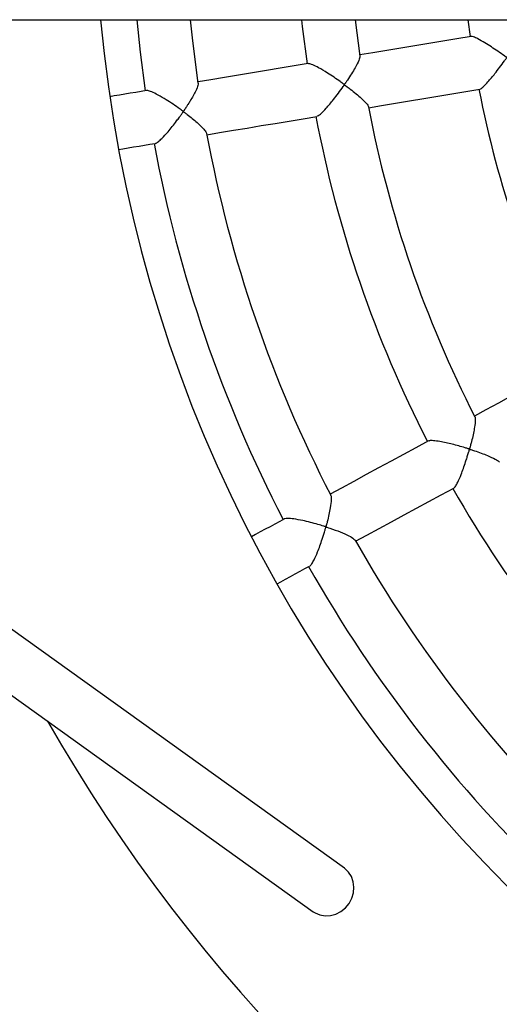
# Model space of a CAD drawing. Units: millimetres. Extents: x 65538 to 87116, y 62584 to 77393.
# Drawn here: x 75837 to 75981, y 67189 to 67484 of the extents above; entities that cross this region are included whole.
import ezdxf

# ---------------------------------------------------------------- set-up
doc = ezdxf.new("R2010")
doc.units = ezdxf.units.MM
doc.header["$LTSCALE"] = 100
doc.layers.add('TIPTAP', color=6, linetype='Continuous')
doc.layers.add('TIPTAP_DIM', color=9, linetype='Continuous')

# ---------------------------------------------------------------- blocks, each defined once
blk = doc.blocks.new('K117LL_top')
at = {"layer": 'TIPTAP'}
for p, q in [((54, -38.2), (3220.24, -38.2)), ((977.39, -38.2), (1349.34, -305)), ((1358.66, -292), (1004.84, -38.2)), ((1363.33, -49.07), (1361.94, -38.2)), ((1395.61, -38.2), (1396.28, -43.24))]:
    blk.add_line(p, q, dxfattribs=at)
at = {"layer": 'TIPTAP', "flags": 128}
for points in [[(1296.53, -38.2), (1297.56, -47.93), (1299.09, -59.46)], [(1314.92, -57.16), (1313.28, -44.52), (1312.61, -38.2)], [(1345.84, -38.2), (1346.07, -40.27), (1347.49, -51.38)], [(1396.53, -43.2), (1392.32, -43.9), (1388.12, -44.6), (1383.92, -45.3), (1379.72, -46), (1375.52, -46.7), (1371.33, -47.4), (1367.13, -48.1), (1363.28, -48.75)], [(1347.83, -51.32), (1343.65, -52.02), (1339.48, -52.72), (1335.31, -53.41), (1331.15, -54.11), (1326.99, -54.8), (1322.83, -55.5), (1318.67, -56.19), (1314.87, -56.82)], [(1299.47, -59.39), (1297.85, -59.66), (1296.23, -59.93), (1294.62, -60.2), (1293, -60.47), (1291.39, -60.74), (1289.77, -61.01), (1288.49, -61.23)], [(1365.91, -64.53), (1369.79, -63.88), (1373.98, -63.18), (1378.17, -62.48), (1382.37, -61.78), (1386.57, -61.08), (1390.77, -60.38), (1394.98, -59.68), (1399.19, -58.97)], [(1317.51, -72.6), (1321.29, -71.97), (1325.45, -71.28), (1329.61, -70.59), (1333.77, -69.89), (1337.94, -69.2), (1342.11, -68.5), (1346.28, -67.8), (1350.45, -67.11)], [(1291.12, -77.01), (1292.39, -76.8), (1294.01, -76.53), (1295.62, -76.26), (1297.24, -75.99), (1298.85, -75.72), (1300.47, -75.45), (1302.09, -75.18)], [(1427.23, -140.68), (1423.48, -142.71), (1419.73, -144.74), (1415.98, -146.77), (1412.23, -148.8), (1408.49, -150.83), (1404.75, -152.85), (1401.01, -154.87), (1397.57, -156.74)], [(1383.79, -164.19), (1380.07, -166.21), (1376.34, -168.22), (1372.62, -170.24), (1368.9, -172.25), (1365.19, -174.26), (1361.47, -176.27), (1357.76, -178.28), (1354.41, -180.09)], [(1362.02, -194.16), (1365.38, -192.35), (1369.08, -190.34), (1372.79, -188.34), (1376.5, -186.33), (1380.21, -184.32), (1383.92, -182.32), (1387.64, -180.3), (1391.35, -178.29)], [(1340.78, -187.47), (1339.33, -188.25), (1337.87, -189.04), (1336.41, -189.83), (1334.96, -190.62), (1333.5, -191.41), (1332.05, -192.19), (1330.88, -192.83)], [(1338.5, -206.9), (1339.63, -206.28), (1341.07, -205.5), (1342.51, -204.73), (1343.94, -203.95), (1345.38, -203.17), (1346.82, -202.39), (1348.26, -201.62)], [(1349.34, -305), (1349.88, -305.35), (1351.33, -305.97), (1352.9, -306.24), (1354.53, -306.15), (1356.13, -305.7), (1357.63, -304.92), (1358.96, -303.83), (1360.06, -302.49), (1360.87, -300.97), (1361.37, -299.33), (1361.52, -297.66), (1361.32, -296.02), (1360.77, -294.5), (1359.91, -293.16), (1358.77, -292.08), (1358.66, -292)]]:
    blk.add_lwpolyline(points, dxfattribs=at)
at = {"layer": 'TIPTAP'}
for radius, start, end in [(420, 185.2184, 354.7816), (310.75, 190.9489, 206.9458), (344.19, 190.752, 207.1426), (360.19, 190.7464, 207.1484), (393.25, 190.581, 207.3106), (409.25, 190.5938, 207.301), (360.19, 209.6937, 226.0957), (393.25, 209.5317, 226.2532), (409.25, 209.5411, 226.2483), (500, 209.7295, 270)]:
    blk.add_arc((1704, 0), radius, start, end, dxfattribs=at)
for points, knots in [([(1412.06, -40.86), (1412.07, -40.98), (1412.09, -41.31), (1411.61, -42.39), (1410.9, -43.75), (1410.03, -45.23), (1408.92, -46.98), (1408, -48.42), (1407.41, -49.21), (1407.3, -49.38), (1407.18, -49.42), (1407.11, -49.41), (1406.89, -49.28), (1406.04, -48.67), (1404.57, -47.64), (1402.6, -46.32), (1400.56, -45.03), (1398.68, -43.97), (1397.2, -43.27), (1396.77, -43.25), (1396.58, -43.24)], [0, 0, 0, 0, 0.050102, 0.14384, 0.208425, 0.27482, 0.36195, 0.451576, 0.460938, 0.470342, 0.472072, 0.473807, 0.478307, 0.499741, 0.585505, 0.66764, 0.752435, 0.851548, 0.931993, 1, 1, 1, 1]), ([(1363.28, -49.07), (1363.3, -49.12), (1363.38, -49.34), (1362.95, -50.5), (1362.03, -52.31), (1360.81, -54.37), (1359.91, -55.78), (1359.29, -56.69), (1359.05, -57.05), (1358.86, -57.3), (1358.75, -57.48), (1358.65, -57.53), (1358.6, -57.53), (1358.49, -57.48), (1358.09, -57.2), (1357.1, -56.5), (1355.54, -55.4), (1353.34, -53.96), (1351.09, -52.61), (1349.23, -51.69), (1348.17, -51.3), (1347.95, -51.36), (1347.88, -51.38)], [0, 0, 0, 0, 0.0262217, 0.1156522, 0.2386568, 0.3224659, 0.4086598, 0.4294401, 0.4453799, 0.4551925, 0.4650406, 0.4664712, 0.4679115, 0.470037, 0.4801881, 0.5204455, 0.601111, 0.6837717, 0.8041229, 0.8939191, 0.9679903, 1, 1, 1, 1]), ([(1399.22, -58.9), (1399.29, -58.89), (1399.5, -58.88), (1400.32, -58.18), (1401.74, -56.7), (1403.45, -54.63), (1405.11, -52.46), (1406.16, -51.02), (1406.79, -50.14), (1406.98, -49.88), (1407.08, -49.75), (1407.15, -49.68), (1407.19, -49.64), (1407.23, -49.63), (1407.3, -49.64), (1407.48, -49.74), (1408.15, -50.24), (1409.81, -51.48), (1411.98, -53.25), (1413.73, -54.87), (1414.57, -55.82), (1414.58, -56.06), (1414.59, -56.12)], [0, 0, 0, 0, 0.035449, 0.103959, 0.195189, 0.319129, 0.40245, 0.488147, 0.507271, 0.517227, 0.522617, 0.525661, 0.527491, 0.528887, 0.530278, 0.534108, 0.551551, 0.621214, 0.761554, 0.876563, 0.963667, 1, 1, 1, 1]), ([(1314.91, -57.16), (1314.91, -57.37), (1314.9, -57.9), (1314.31, -59.29), (1313.45, -60.93), (1312.65, -62.3), (1311.96, -63.42), (1311.48, -64.16), (1311.14, -64.68), (1310.9, -65.04), (1310.73, -65.29), (1310.62, -65.45), (1310.55, -65.54), (1310.5, -65.58), (1310.46, -65.59), (1310.42, -65.59), (1310.28, -65.51), (1309.8, -65.15), (1308.66, -64.34), (1306.89, -63.11), (1304.65, -61.69), (1302.46, -60.43), (1300.73, -59.65), (1299.76, -59.34), (1299.57, -59.42), (1299.53, -59.44)], [0, 0, 0, 0, 0.065917, 0.172514, 0.246345, 0.322253, 0.36877, 0.401133, 0.422003, 0.43849, 0.449446, 0.455651, 0.460299, 0.461937, 0.462983, 0.464032, 0.466836, 0.479604, 0.530545, 0.618965, 0.710146, 0.818727, 0.906647, 0.979477, 1, 1, 1, 1]), ([(1350.49, -67.04), (1350.6, -67.01), (1350.88, -66.96), (1351.82, -66.17), (1353.36, -64.58), (1355.15, -62.41), (1356.88, -60.15), (1357.88, -58.74), (1358.44, -57.97), (1358.54, -57.84), (1358.6, -57.77), (1358.64, -57.74), (1358.68, -57.72), (1358.73, -57.73), (1358.89, -57.81), (1359.45, -58.23), (1360.6, -59.1), (1362.19, -60.38), (1363.91, -61.87), (1365.2, -63.17), (1365.86, -64.01), (1365.82, -64.19), (1365.81, -64.22)], [0, 0, 0, 0, 0.044284, 0.113316, 0.207987, 0.337519, 0.423768, 0.512486, 0.522091, 0.527284, 0.530205, 0.531952, 0.533239, 0.534526, 0.537781, 0.552411, 0.610759, 0.698101, 0.788104, 0.897108, 0.982301, 1, 1, 1, 1]), ([(1302.13, -75.13), (1302.16, -75.14), (1302.32, -75.18), (1303, -74.68), (1304.23, -73.6), (1305.7, -71.98), (1307.19, -70.16), (1308.33, -68.68), (1309.23, -67.45), (1309.79, -66.67), (1310.12, -66.19), (1310.31, -65.94), (1310.4, -65.79), (1310.49, -65.74), (1310.53, -65.74), (1310.64, -65.79), (1311, -66.06), (1312.43, -67.14), (1314.19, -68.6), (1315.87, -70.16), (1316.85, -71.23), (1317.45, -72), (1317.39, -72.19), (1317.38, -72.22)], [0, 0, 0, 0, 0.011791, 0.081966, 0.154122, 0.263539, 0.338425, 0.415419, 0.465008, 0.502295, 0.519347, 0.528183, 0.537053, 0.53814, 0.539231, 0.541416, 0.550919, 0.588733, 0.74136, 0.8172, 0.895786, 0.980989, 1, 1, 1, 1]), ([(1397.68, -157.04), (1397.7, -157.06), (1397.83, -157.18), (1397.84, -158.14), (1397.67, -159.78), (1397.27, -161.86), (1396.91, -163.46), (1396.61, -164.66), (1396.43, -165.33), (1396.31, -165.8), (1396.21, -166.13), (1396.15, -166.33), (1396.11, -166.45), (1396.08, -166.51), (1396.05, -166.54), (1396.01, -166.56), (1395.89, -166.56), (1395.48, -166.44), (1393.83, -165.95), (1391.55, -165.31), (1389.02, -164.71), (1387.05, -164.32), (1385.32, -164.09), (1384.14, -164.05), (1383.93, -164.19), (1383.87, -164.23)], [0, 0, 0, 0, 0.018985, 0.09059, 0.203693, 0.281784, 0.36208, 0.397663, 0.421049, 0.439352, 0.451701, 0.458747, 0.462655, 0.464929, 0.466366, 0.467824, 0.469776, 0.478696, 0.51402, 0.656438, 0.727248, 0.800245, 0.889136, 0.963974, 1, 1, 1, 1]), ([(1391.39, -178.26), (1391.39, -178.27), (1391.52, -178.29), (1391.94, -177.67), (1392.68, -176.38), (1393.49, -174.49), (1394.27, -172.4), (1394.85, -170.7), (1395.33, -169.21), (1395.64, -168.18), (1395.85, -167.46), (1395.98, -167.06), (1396.03, -166.82), (1396.12, -166.73), (1396.17, -166.71), (1396.29, -166.72), (1396.76, -166.86), (1397.89, -167.22), (1399.59, -167.82), (1401.8, -168.67), (1403.68, -169.54), (1404.84, -170.23), (1404.94, -170.48), (1404.96, -170.55)], [0, 0, 0, 0, 0.001159, 0.071786, 0.142437, 0.247072, 0.318621, 0.392187, 0.440311, 0.485193, 0.508161, 0.519958, 0.531795, 0.533162, 0.534538, 0.536675, 0.546884, 0.587378, 0.668511, 0.751604, 0.874554, 0.963936, 1, 1, 1, 1]), ([(1354.54, -180.45), (1354.57, -180.48), (1354.73, -180.64), (1354.75, -181.86), (1354.51, -183.85), (1354.05, -186.19), (1353.67, -187.8), (1353.4, -188.85), (1353.3, -189.24), (1353.21, -189.53), (1353.17, -189.72), (1353.1, -189.8), (1353.08, -189.82), (1353.02, -189.83), (1352.82, -189.78), (1352.06, -189.55), (1350.58, -189.1), (1348.46, -188.53), (1345.98, -187.94), (1343.61, -187.51), (1341.76, -187.34), (1340.88, -187.42), (1340.64, -187.55), (1340.58, -187.58)], [0, 0, 0, 0, 0.019161, 0.108396, 0.23112, 0.314582, 0.400419, 0.419677, 0.434744, 0.444231, 0.453736, 0.454947, 0.455949, 0.457212, 0.461359, 0.477718, 0.543177, 0.625854, 0.710962, 0.817381, 0.90163, 0.972739, 1, 1, 1, 1]), ([(1348.29, -201.58), (1348.3, -201.58), (1348.44, -201.59), (1348.91, -200.95), (1349.69, -199.61), (1350.54, -197.68), (1351.35, -195.56), (1351.93, -193.85), (1352.41, -192.36), (1352.72, -191.34), (1352.91, -190.64), (1353.04, -190.27), (1353.07, -190.05), (1353.16, -189.96), (1353.19, -189.94), (1353.29, -189.95), (1353.66, -190.06), (1355.1, -190.53), (1357.49, -191.41), (1359.93, -192.49), (1361.44, -193.35), (1361.7, -193.72), (1361.8, -193.86)], [0, 0, 0, 0, 0.003502, 0.074315, 0.145598, 0.251834, 0.32455, 0.399315, 0.446456, 0.492665, 0.5145, 0.525485, 0.536494, 0.537679, 0.538875, 0.540575, 0.548686, 0.580849, 0.710291, 0.840134, 0.938633, 1, 1, 1, 1])]:
    blk.add_open_spline(points, degree=3, knots=knots, dxfattribs=at)

msp = doc.modelspace()

# ---------------------------------------------------------------- block references
at = {"layer": 'TIPTAP_DIM'}
msp.add_blockref('K117LL_top', (74575.69, 67522.15), dxfattribs=at)

doc.saveas('drawing.dxf')
